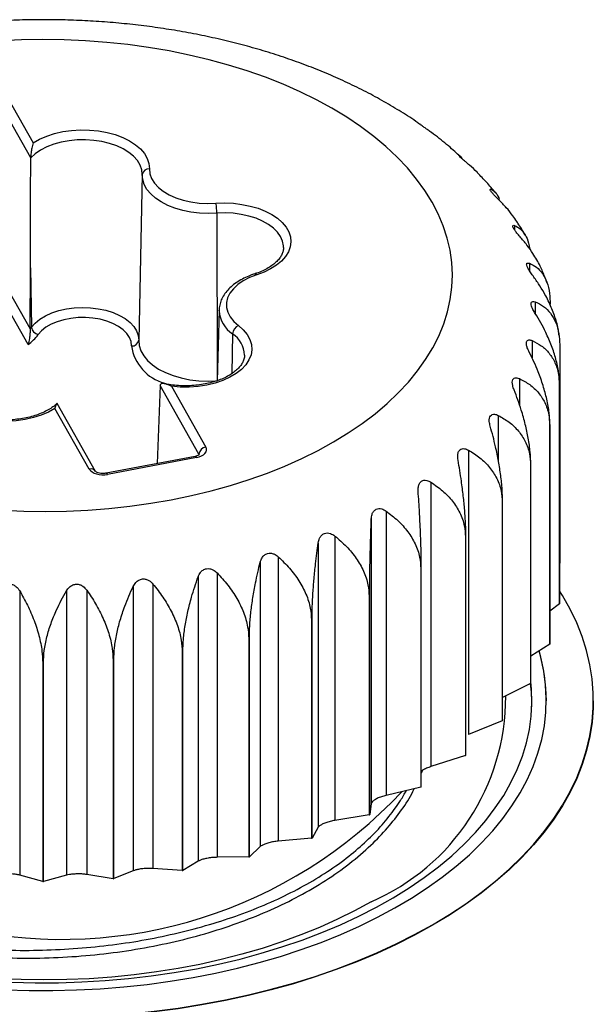
# Model space of a CAD drawing. Units: millimetres. Extents: x 17 to 410, y 7 to 290.
# Drawn here: x 356 to 360, y 95 to 102 of the extents above; entities that cross this region are included whole.
import ezdxf

# ---------------------------------------------------------------- set-up
doc = ezdxf.new("R2010")
doc.units = ezdxf.units.MM
doc.linetypes.add('SLD-Solid', pattern=[0])

msp = doc.modelspace()

# ---------------------------------------------------------------- linework, layer by layer
at = {"color": 7, "linetype": 'SLD-Solid', "lineweight": 25}
for p, q in [((355.476, 101.6113), (355.7455, 101.1368)), ((355.729, 101.0331), (355.444, 101.5348)), ((356.5002, 100.9169), (356.4758, 99.7725)), ((358.9063, 100.8142), (358.9125, 100.8159)), ((357.0165, 100.65), (357.0196, 99.4914)), ((355.4284, 100.3723), (355.725, 99.8503)), ((355.711, 99.7422), (355.3965, 100.2958)), ((355.725, 99.8503), (355.7263, 100.2723)), ((355.7263, 100.2723), (355.7343, 99.8623)), ((357.0321, 99.9799), (357.0196, 99.4914)), ((359.3829, 99.8061), (359.3829, 99.8061)), ((359.3878, 99.7423), (359.3878, 98.2317)), ((356.6232, 99.4592), (356.6029, 98.9196)), ((356.8926, 98.985), (356.6232, 99.4592)), ((356.7017, 99.4537), (356.9401, 99.0341)), ((359.3867, 99.4607), (359.3867, 97.9501)), ((359.387, 97.9527), (359.387, 99.4633)), ((356.1341, 98.8815), (355.8957, 99.3011)), ((356.1775, 98.8654), (355.9113, 99.3339)), ((359.319, 99.1817), (359.319, 97.6711)), ((359.32, 97.6737), (359.32, 99.1843)), ((356.8669, 98.9696), (356.2509, 98.8529)), ((356.8762, 98.9613), (356.2602, 98.8446)), ((358.7577, 99.0124), (358.7577, 97.0468)), ((359.1862, 98.9107), (359.1862, 97.4001)), ((359.1878, 97.4026), (359.1878, 98.9132)), ((358.4973, 98.7908), (358.4973, 96.8251)), ((358.9907, 98.6526), (358.9907, 97.142)), ((358.9929, 97.1444), (358.9929, 98.655)), ((358.1871, 98.5916), (358.1871, 96.626)), ((358.0846, 98.5366), (358.0846, 96.5709)), ((357.8328, 98.4187), (357.8328, 96.4531)), ((358.7362, 98.4123), (358.7362, 96.9017)), ((358.7389, 96.9039), (358.7389, 98.4145)), ((357.7183, 98.3722), (357.7183, 96.4066)), ((357.4409, 98.2753), (357.4409, 96.3096)), ((357.3165, 98.2382), (357.3165, 96.2726)), ((356.887, 98.137), (356.887, 96.1714)), ((357.0189, 98.164), (357.0189, 96.1983)), ((358.4273, 98.1942), (358.4273, 96.6836)), ((358.4305, 96.6856), (358.4305, 98.1962)), ((356.4375, 98.0706), (356.4375, 96.1049)), ((356.5746, 98.0869), (356.5746, 96.1212)), ((355.6524, 98.0404), (355.6524, 96.0747)), ((355.9766, 98.0401), (355.9766, 96.0744)), ((356.1162, 98.0454), (356.1162, 96.0798)), ((358.0699, 98.0025), (358.0699, 96.4919)), ((358.0735, 96.4935), (358.0735, 98.0041)), ((359.3867, 97.9501), (359.32, 97.8989)), ((357.6706, 97.8406), (357.6746, 97.842)), ((357.6706, 97.8406), (357.6706, 96.33)), ((357.6746, 96.3314), (357.6746, 97.842)), ((357.2368, 97.7116), (357.2411, 97.7127)), ((357.2368, 97.7116), (357.2368, 96.201)), ((357.2411, 96.2021), (357.2411, 97.7127)), ((359.319, 97.6711), (359.1878, 97.5891)), ((356.7767, 97.6179), (356.7811, 97.6186)), ((356.7767, 97.6179), (356.7767, 96.1073)), ((356.7811, 96.108), (356.7811, 97.6186)), ((355.8118, 97.5428), (355.8165, 97.5428)), ((355.8118, 97.5428), (355.8118, 96.0322)), ((355.8165, 96.0322), (355.8165, 97.5428)), ((356.2987, 97.5613), (356.3033, 97.5616)), ((356.2987, 97.5613), (356.2987, 96.0507)), ((356.3033, 96.051), (356.3033, 97.5616)), ((359.1862, 97.4001), (358.9929, 97.3018)), ((359.6206, 97.2794), (359.6206, 97.2794)), ((358.9907, 97.142), (358.7577, 97.0468)), ((358.7577, 97.0468), (358.7577, 97.0468)), ((358.7362, 96.9017), (358.4973, 96.8251)), ((358.4273, 96.6836), (358.1871, 96.626)), ((358.0846, 96.5709), (358.0735, 96.4935)), ((358.0699, 96.4919), (357.8328, 96.4531)), ((357.7183, 96.4066), (357.6746, 96.3314)), ((357.6706, 96.33), (357.4409, 96.3096)), ((357.6706, 96.33), (357.6746, 96.3314)), ((357.3165, 96.2726), (357.2411, 96.2021)), ((356.887, 96.1714), (356.7811, 96.108)), ((357.2368, 96.201), (357.0189, 96.1983)), ((357.2368, 96.201), (357.2411, 96.2021)), ((356.4375, 96.1049), (356.3033, 96.051)), ((356.7767, 96.1073), (356.5746, 96.1212)), ((356.7767, 96.1073), (356.7811, 96.108)), ((355.8118, 96.0322), (355.6524, 96.0747)), ((355.8118, 96.0322), (355.8165, 96.0322)), ((355.9766, 96.0744), (355.8165, 96.0322)), ((356.2987, 96.0507), (356.1162, 96.0798)), ((356.2987, 96.0507), (356.3033, 96.051))]:
    msp.add_line(p, q, dxfattribs=at)
at = {"color": 8, "linetype": 'SLD-Solid', "lineweight": 25}
for p, q in [((358.9125, 100.8159), (358.9063, 100.8142)), ((359.0761, 100.5652), (359.0761, 100.5341)), ((359.179, 100.3041), (359.179, 100.2506)), ((359.2193, 100.0373), (359.2191, 99.9564)), ((357.1253, 99.8165), (357.1207, 99.5421)), ((359.1964, 99.7697), (359.1964, 99.6499)), ((359.1105, 99.5065), (359.1105, 99.3241)), ((358.9634, 99.2525), (358.9634, 98.9416)), ((356.8965, 98.9819), (356.8926, 98.985))]:
    msp.add_line(p, q, dxfattribs=at)
at = {"color": 7, "linetype": 'SLD-Solid', "lineweight": 25, "flags": 128}
for points in [[(355.2408, 98.6228), (355.3863, 98.6075), (355.533, 98.5966), (355.6805, 98.5901), (355.8284, 98.5881), (355.9762, 98.5906), (356.1236, 98.5975), (356.2702, 98.6089), (356.4155, 98.6247), (356.5593, 98.6449), (356.701, 98.6693), (356.8402, 98.6981), (356.9767, 98.7309), (357.11, 98.7679), (357.2398, 98.8089), (357.3657, 98.8537), (357.4874, 98.9022), (357.6045, 98.9544), (357.7167, 99.01), (357.8237, 99.069), (357.9252, 99.1311), (358.0209, 99.1961), (358.1106, 99.264), (358.1941, 99.3345), (358.271, 99.4074), (358.3412, 99.4826), (358.4045, 99.5597), (358.4607, 99.6387), (358.5097, 99.7193), (358.5513, 99.8012), (358.5855, 99.8843), (358.612, 99.9683), (358.6309, 100.053), (358.6421, 100.1381), (358.6456, 100.2234), (358.6413, 100.3088), (358.6293, 100.3939), (358.6096, 100.4785), (358.5822, 100.5624), (358.5473, 100.6454), (358.5049, 100.7272), (358.4552, 100.8076), (358.3982, 100.8864), (358.3341, 100.9633), (358.2632, 101.0383), (358.1856, 101.1109), (358.1015, 101.1812), (358.0111, 101.2488), (357.9148, 101.3135), (357.8127, 101.3753), (357.7051, 101.4339), (357.5924, 101.4892), (357.4748, 101.541), (357.3527, 101.5891), (357.2264, 101.6335), (357.0962, 101.6741), (356.9625, 101.7106), (356.8257, 101.7431), (356.6862, 101.7714), (356.5442, 101.7954), (356.4003, 101.8151), (356.2548, 101.8304), (356.1082, 101.8413), (355.9607, 101.8478), (355.8128, 101.8498), (355.665, 101.8473), (355.5176, 101.8404), (355.371, 101.829), (355.2256, 101.8132), (355.0819, 101.7931), (354.9402, 101.7686), (354.801, 101.7399), (354.6645, 101.707), (354.5312, 101.67), (354.4014, 101.6291), (354.2755, 101.5842), (354.1538, 101.5357), (354.0367, 101.4835), (353.9245, 101.4279), (353.8175, 101.369), (353.716, 101.3069), (353.6203, 101.2418), (353.5306, 101.1739), (353.4471, 101.1034), (353.3702, 101.0305), (353.3, 100.9553), (353.2367, 100.8782), (353.1805, 100.7992), (353.1315, 100.7186), (353.0899, 100.6367), (353.0557, 100.5536), (353.0292, 100.4696), (353.0103, 100.385), (352.9991, 100.2998), (352.9956, 100.2145), (352.9999, 100.1291), (353.0119, 100.044), (353.0316, 99.9594), (353.059, 99.8755), (353.0939, 99.7925), (353.1363, 99.7107), (353.186, 99.6303), (353.243, 99.5515), (353.307, 99.4746), (353.378, 99.3997), (353.4556, 99.327), (353.5397, 99.2568), (353.6301, 99.1892), (353.7264, 99.1244), (353.8285, 99.0626), (353.9361, 99.004), (354.0488, 98.9487), (354.1664, 98.897), (354.2885, 98.8488), (354.4148, 98.8044), (354.545, 98.7638), (354.6787, 98.7273), (354.8155, 98.6948), (354.955, 98.6666), (355.0969, 98.6425), (355.2408, 98.6228)], [(355.7455, 101.1368), (355.7898, 101.162), (355.8395, 101.1835), (355.8938, 101.2009), (355.9516, 101.214), (356.012, 101.2224), (356.0738, 101.2261), (356.1359, 101.2249), (356.1972, 101.2189), (356.2565, 101.2083), (356.3127, 101.1931), (356.3649, 101.1736), (356.4121, 101.1503), (356.4535, 101.1235), (356.4882, 101.0938), (356.5156, 101.0616), (356.5354, 101.0276), (356.5469, 100.9924), (356.5502, 100.9566)], [(356.5002, 100.9169), (356.4971, 100.95), (356.4859, 100.9825), (356.467, 101.0138), (356.4408, 101.0433), (356.4076, 101.0703), (356.3683, 101.0945), (356.3235, 101.1152), (356.2741, 101.1321), (356.2211, 101.1449), (356.1656, 101.1532), (356.1085, 101.157), (356.0511, 101.1562), (355.9945, 101.1508), (355.9397, 101.1408), (355.8879, 101.1266), (355.84, 101.1083), (355.7971, 101.0863), (355.7598, 101.0611), (355.729, 101.0331)], [(356.5502, 100.9566), (356.5535, 100.923), (356.565, 100.89), (356.5845, 100.8583), (356.6116, 100.8285), (356.6458, 100.8013), (356.6863, 100.7771), (356.7324, 100.7565), (356.7831, 100.7399), (356.8373, 100.7276), (356.8941, 100.7199), (356.9521, 100.7169), (357.0103, 100.7187)], [(357.0165, 100.65), (356.9563, 100.6479), (356.896, 100.6504), (356.8369, 100.6575), (356.7799, 100.669), (356.726, 100.6847), (356.6761, 100.7043), (356.6312, 100.7275), (356.5919, 100.754), (356.5589, 100.7832), (356.5329, 100.8146), (356.5142, 100.8478), (356.5033, 100.8821), (356.5002, 100.9169)], [(357.0103, 100.7187), (357.0706, 100.7208), (357.1308, 100.7183), (357.19, 100.7113), (357.2471, 100.6998), (357.301, 100.6842), (357.351, 100.6645), (357.3961, 100.6413), (357.4355, 100.6149), (357.4686, 100.5857), (357.4948, 100.5543), (357.5136, 100.5211), (357.5247, 100.4869), (357.528, 100.452), (357.5234, 100.4173), (357.5109, 100.3831), (357.4907, 100.3503), (357.4633, 100.3192), (357.4291, 100.2905), (357.3886, 100.2646), (357.3426, 100.2419), (357.2919, 100.223)], [(357.2919, 100.223), (357.2432, 100.2046), (357.1995, 100.1823), (357.1617, 100.1567), (357.1306, 100.1283), (357.1068, 100.0976), (357.0908, 100.0652), (357.0829, 100.0319), (357.0833, 99.9982), (357.092, 99.965), (357.1088, 99.9328), (357.1334, 99.9023), (357.1652, 99.8741)], [(355.7343, 99.8623), (355.7597, 99.891), (355.7921, 99.9174), (355.8307, 99.9408), (355.8747, 99.9607), (355.9233, 99.9767), (355.9754, 99.9885), (356.0299, 99.9959), (356.0857, 99.9986), (356.1415, 99.9966), (356.1963, 99.9899), (356.2488, 99.9788), (356.298, 99.9634), (356.3428, 99.9441), (356.3823, 99.9212), (356.4157, 99.8952), (356.4422, 99.8668), (356.4613, 99.8364), (356.4725, 99.8048), (356.4758, 99.7725)], [(357.0321, 99.9748), (357.0321, 99.9791), (357.0321, 99.9799)], [(356.4258, 99.7328), (356.4226, 99.7624), (356.4116, 99.7914), (356.3931, 99.8191), (356.3675, 99.8449), (356.3354, 99.868), (356.2976, 99.8881), (356.2548, 99.9046), (356.2082, 99.9172), (356.1589, 99.9255), (356.1079, 99.9293), (356.0565, 99.9286), (356.0059, 99.9234), (355.9572, 99.9138), (355.9117, 99.9), (355.8703, 99.8824), (355.8341, 99.8613), (355.8039, 99.8373), (355.7804, 99.8109)], [(357.1652, 99.8741), (357.1993, 99.8441), (357.2261, 99.8117), (357.2451, 99.7776), (357.256, 99.7423), (357.2585, 99.7065), (357.2527, 99.6708), (357.2386, 99.6358), (357.2165, 99.6023), (357.1867, 99.5708), (357.1499, 99.5419), (357.1067, 99.5162), (357.0578, 99.494), (357.0043, 99.4758), (356.947, 99.462), (356.8869, 99.4527), (356.8253, 99.4482), (356.7632, 99.4486), (356.7017, 99.4537)], [(356.4758, 99.7725), (356.479, 99.7358), (356.4905, 99.6997), (356.5102, 99.6648), (356.5376, 99.6317), (356.5723, 99.6009), (356.6137, 99.5731), (356.6611, 99.5486), (356.7136, 99.5279), (356.7704, 99.5114), (356.8304, 99.4993), (356.8927, 99.4919), (356.9561, 99.4892), (357.0196, 99.4914)], [(355.8957, 99.3011), (355.8514, 99.2759), (355.8017, 99.2544), (355.7474, 99.237), (355.6895, 99.2239), (355.6292, 99.2155), (355.5674, 99.2118), (355.5053, 99.213), (355.444, 99.219), (355.3847, 99.2297), (355.3285, 99.2449), (355.2762, 99.2643), (355.229, 99.2876), (355.1877, 99.3144), (355.153, 99.3441), (355.1255, 99.3763), (355.1058, 99.4103), (355.0942, 99.4455), (355.091, 99.4814)], [(353.1336, 95.7323), (353.2568, 95.6643), (353.3853, 95.5995), (353.5186, 95.5381), (353.6566, 95.4803), (353.7989, 95.426), (353.9453, 95.3755), (354.0954, 95.3289), (354.2491, 95.2862), (354.4059, 95.2475), (354.5655, 95.2129), (354.7277, 95.1825), (354.8921, 95.1563), (355.0584, 95.1344), (355.2261, 95.1168), (355.3951, 95.1036), (355.565, 95.0948), (355.7353, 95.0904), (355.9059, 95.0904), (356.0762, 95.0948), (356.2461, 95.1036), (356.415, 95.1168), (356.5828, 95.1344), (356.7491, 95.1563), (356.9135, 95.1825), (357.0757, 95.2129), (357.2353, 95.2475), (357.3921, 95.2862), (357.5458, 95.3289), (357.6959, 95.3755), (357.8423, 95.426), (357.9846, 95.4803), (358.1226, 95.5381), (358.2559, 95.5995), (358.3843, 95.6643), (358.5076, 95.7323), (358.6254, 95.8035), (358.7376, 95.8776), (358.844, 95.9546), (358.9442, 96.0342), (359.0381, 96.1164), (359.1256, 96.2009), (359.2064, 96.2876), (359.2804, 96.3763), (359.3474, 96.4668), (359.4073, 96.559), (359.46, 96.6526), (359.5054, 96.7475), (359.5434, 96.8435), (359.5738, 96.9403), (359.5967, 97.0379), (359.612, 97.1359), (359.6196, 97.2343), (359.6196, 97.3327), (359.612, 97.4311), (359.5967, 97.5291), (359.5738, 97.6267), (359.5434, 97.7235), (359.5054, 97.8195), (359.46, 97.9144), (359.4073, 98.008), (359.387, 98.0408)], [(353.3634, 95.865), (353.4822, 95.7996), (353.6062, 95.7375), (353.7351, 95.6788), (353.8687, 95.6238), (354.0067, 95.5724), (354.1487, 95.5249), (354.2944, 95.4813), (354.4435, 95.4417), (354.5957, 95.4062), (354.7507, 95.3749), (354.908, 95.3478), (355.0674, 95.3251), (355.2284, 95.3068), (355.3908, 95.2928), (355.5541, 95.2833), (355.718, 95.2783), (355.8822, 95.2777), (356.0462, 95.2817), (356.2097, 95.29), (356.3723, 95.3029), (356.5337, 95.3201), (356.6935, 95.3417), (356.8514, 95.3677), (357.007, 95.398), (357.1599, 95.4324), (357.3098, 95.471), (357.4564, 95.5136), (357.5994, 95.5602), (357.7384, 95.6106), (357.8731, 95.6647), (358.0032, 95.7225), (358.1285, 95.7837), (358.2486, 95.8483), (358.3633, 95.9161), (358.4723, 95.987), (358.5754, 96.0607), (358.6724, 96.1372), (358.763, 96.2162), (358.847, 96.2976), (358.9243, 96.3812), (358.9946, 96.4668), (359.0579, 96.5543), (359.1139, 96.6433), (359.1626, 96.7338), (359.2038, 96.8256), (359.2375, 96.9183), (359.2636, 97.0119), (359.282, 97.106), (359.2926, 97.2006), (359.2955, 97.2953), (359.2907, 97.3901), (359.2781, 97.4845), (359.2578, 97.5786), (359.2451, 97.6244)], [(353.4341, 95.9017), (353.5513, 95.8373), (353.6737, 95.7761), (353.801, 95.7184), (353.9329, 95.6643), (354.0693, 95.6139), (354.2096, 95.5674), (354.3536, 95.5247), (354.501, 95.4862), (354.6515, 95.4517), (354.8046, 95.4214), (354.9601, 95.3955), (355.1176, 95.3738), (355.2766, 95.3565), (355.437, 95.3437), (355.5982, 95.3353), (355.7599, 95.3314), (355.9218, 95.3319), (356.0834, 95.337), (356.2444, 95.3465), (356.4044, 95.3604), (356.5631, 95.3788), (356.7201, 95.4015), (356.8751, 95.4286), (357.0276, 95.4599), (357.1773, 95.4954), (357.3239, 95.535), (357.467, 95.5786), (357.6064, 95.6262), (357.7417, 95.6775), (357.8725, 95.7325), (357.9986, 95.7911), (358.1197, 95.8531), (358.2355, 95.9183), (358.3458, 95.9867), (358.4502, 96.0581), (358.5486, 96.1323), (358.6408, 96.2091), (358.7264, 96.2884), (358.8054, 96.37), (358.8775, 96.4537), (358.9425, 96.5392), (359.0004, 96.6265), (359.051, 96.7152), (359.0941, 96.8053), (359.1298, 96.8964), (359.1578, 96.9885), (359.1781, 97.0812), (359.1907, 97.1743), (359.1955, 97.2677), (359.1926, 97.3612), (359.1878, 97.4118)], [(358.0833, 95.8915), (357.9696, 95.829), (357.8507, 95.7698), (357.7268, 95.714), (357.5984, 95.6618), (357.4657, 95.6133), (357.3291, 95.5686), (357.1888, 95.5278), (357.0452, 95.4911), (356.8986, 95.4584), (356.7495, 95.43), (356.5981, 95.4058), (356.4449, 95.3859), (356.2901, 95.3704), (356.1342, 95.3593), (355.9776, 95.3527), (355.8206, 95.3504), (355.6636, 95.3527), (355.5069, 95.3593), (355.3511, 95.3704), (355.1963, 95.3859), (355.0431, 95.4058), (354.8917, 95.43), (354.7425, 95.4584), (354.596, 95.4911), (354.4524, 95.5278), (354.3121, 95.5686), (354.1755, 95.6133), (354.0428, 95.6618), (353.9144, 95.714), (353.7905, 95.7698), (353.6716, 95.829), (353.5579, 95.8915), (353.4495, 95.9572), (353.347, 96.0258), (353.2503, 96.0973), (353.1599, 96.1714), (353.0759, 96.248), (352.9984, 96.3269), (352.9278, 96.4079), (352.8642, 96.4908), (352.8077, 96.5754), (352.7584, 96.6615), (352.7165, 96.7489), (352.6821, 96.8374), (352.6552, 96.9267), (352.636, 97.0167), (352.6244, 97.1071), (352.6206, 97.1978), (352.6244, 97.2884), (352.6424, 97.3091)], [(359.6206, 97.2794), (359.6196, 97.2302), (359.612, 97.1318), (359.5967, 97.0338), (359.5738, 96.9362), (359.5434, 96.8394), (359.5054, 96.7434), (359.46, 96.6485), (359.4073, 96.5549), (359.3474, 96.4627), (359.2804, 96.3722), (359.2064, 96.2835), (359.1256, 96.1968), (359.0381, 96.1123), (358.9442, 96.0301), (358.844, 95.9505), (358.7376, 95.8735), (358.6254, 95.7994), (358.5076, 95.7282), (358.3843, 95.6602), (358.2559, 95.5954), (358.1226, 95.5341), (357.9846, 95.4762), (357.8423, 95.422), (357.6959, 95.3715), (357.5458, 95.3248), (357.3921, 95.2821), (357.2353, 95.2434), (357.0757, 95.2088), (356.9135, 95.1784), (356.7491, 95.1522), (356.5828, 95.1303), (356.415, 95.1127), (356.2461, 95.0995), (356.0762, 95.0907), (355.9059, 95.0863), (355.7353, 95.0863), (355.565, 95.0907), (355.3951, 95.0995), (355.2261, 95.1127), (355.0584, 95.1303), (354.8921, 95.1522), (354.7277, 95.1784), (354.5655, 95.2088), (354.4059, 95.2434), (354.2491, 95.2821), (354.0954, 95.3248), (353.9453, 95.3715), (353.7989, 95.422), (353.6566, 95.4762), (353.5186, 95.5341), (353.3853, 95.5954), (353.2568, 95.6602), (353.1336, 95.7282)]]:
    msp.add_lwpolyline(points, dxfattribs=at)
at = {"color": 8, "linetype": 'SLD-Solid', "lineweight": 25, "flags": 128}
for points in [[(357.4779, 100.4132), (357.4777, 100.4247), (357.4715, 100.4571), (357.4576, 100.4888), (357.4363, 100.519), (357.4081, 100.5473), (357.3733, 100.573), (357.3328, 100.5958), (357.2872, 100.6151), (357.2375, 100.6306), (357.1845, 100.642), (357.1293, 100.6492), (357.073, 100.6518), (357.0165, 100.65)], [(356.8669, 98.9696), (356.8677, 98.9696), (356.8703, 98.9686), (356.8732, 98.9658), (356.8762, 98.9613)], [(356.2509, 98.8529), (356.2517, 98.853), (356.2543, 98.852), (356.2572, 98.8491), (356.2602, 98.8446)]]:
    msp.add_lwpolyline(points, dxfattribs=at)
at = {"color": 7, "linetype": 'SLD-Solid', "lineweight": 25}
for centre, radius, start, end in [((356.5457, 100.9109), 0.0459, 84.34082, 172.55028), ((356.6275, 100.6493), 0.3891, 0.09655, 10.27601), ((355.5334, 100.0089), 0.2487, 320.38267, 323.87659), ((355.7931, 99.8687), 0.0591, 186.23178, 257.61336), ((357.1944, 99.8113), 0.0693, 114.96274, 175.65659), ((355.5166, 100.008), 0.3293, 306.18269, 323.23857), ((356.4303, 99.7784), 0.0459, 264.34082, 352.55028), ((358.1867, 99.608), 1.209, 353.00175, 353.12917), ((358.0552, 99.6422), 1.3451, 339.97859, 340.09726), ((356.9485, 98.9784), 0.0563, 98.62302, 173.28087), ((357.8108, 99.764), 1.6186, 328.18359, 328.28849), ((357.4843, 100.0128), 2.0297, 317.91907, 318.00927), ((357.1154, 100.4045), 2.5683, 309.1315, 309.20861), ((356.7463, 100.9271), 3.2085, 301.59549, 301.66197), ((356.4157, 101.5423), 3.9073, 295.04726, 295.10555), ((358.1867, 98.0974), 1.209, 353.00175, 353.12917), ((358.0552, 98.1316), 1.3451, 339.97859, 340.09726), ((358.1087, 97.2817), 1.1869, 359.88853, 16.77922), ((357.8108, 98.2534), 1.6186, 328.18359, 328.28849), ((358.0558, 97.2587), 1.1393, 358.98581, 7.12523), ((357.4744, 97.3062), 1.5402, 293.28906, 0.18354), ((357.4843, 98.5022), 2.0297, 317.91907, 318.00927), ((357.1154, 98.8939), 2.5683, 309.1315, 309.20861), ((355.9423, 98.8556), 3.2245, 258.08812, 316.87288), ((356.7463, 99.4165), 3.2085, 301.59549, 301.66197), ((356.4157, 100.0317), 3.9073, 295.04726, 295.10555)]:
    msp.add_arc(centre, radius, start, end, dxfattribs=at)
at = {"color": 8, "linetype": 'SLD-Solid', "lineweight": 25}
for centre, radius, start, end in [((357.2789, 100.2142), 0.0157, 33.93652, 98.39875), ((357.2378, 99.9894), 0.2062, 184.0499, 236.95925), ((357.0236, 99.6626), 0.1845, 2.04449, 56.52045), ((356.7351, 99.7774), 0.3125, 188.19824, 255.04463), ((356.1445, 98.843), 0.0399, 34.13463, 105.15573)]:
    msp.add_arc(centre, radius, start, end, dxfattribs=at)
at = {"color": 7, "linetype": 'SLD-Solid', "lineweight": 25}
for centre, ratio, start_param, end_param in [((356.8451, 99.0161), 0.577184, 5.029697, 6.600189), ((356.2291, 98.8995), 0.577392, 3.45841, 5.028901)]:
    msp.add_ellipse(centre, major_axis=(0.1, 0), ratio=ratio, start_param=start_param, end_param=end_param, dxfattribs=at)
for points, knots in [([(358.4188, 101.2665), (358.4098, 101.2723), (358.3646, 101.3047), (358.2779, 101.3594), (358.1584, 101.4302), (358.0339, 101.4968), (357.9052, 101.5594), (357.7726, 101.6179), (357.6364, 101.6722), (357.497, 101.7223), (357.3546, 101.7681), (357.2095, 101.8096), (357.0621, 101.8468), (356.9125, 101.8797), (356.7611, 101.9082), (356.6081, 101.9324), (356.4539, 101.9523), (356.2985, 101.9678), (356.1424, 101.9789), (355.9857, 101.9857), (355.8288, 101.9881), (355.6718, 101.9862), (355.5151, 101.9798), (355.359, 101.9692), (355.2036, 101.9541), (355.0492, 101.9347), (354.8961, 101.911), (354.7446, 101.8829), (354.5948, 101.8505), (354.4471, 101.8137), (354.3017, 101.7727), (354.1589, 101.7273), (354.0189, 101.6775), (353.8819, 101.6235), (353.7484, 101.5651), (353.6185, 101.5025), (353.4925, 101.4357), (353.3712, 101.3643), (353.2834, 101.3092), (353.2377, 101.2766), (353.2293, 101.2706)], [0, 0, 0, 0, 0.006472, 0.03391, 0.061448, 0.089045, 0.116666, 0.144277, 0.17186, 0.199401, 0.226893, 0.254332, 0.281719, 0.309053, 0.336341, 0.363585, 0.390793, 0.41797, 0.445124, 0.472262, 0.499392, 0.526521, 0.553657, 0.580804, 0.607972, 0.635169, 0.662401, 0.689677, 0.717003, 0.744386, 0.771832, 0.799346, 0.826931, 0.854586, 0.882311, 0.910099, 0.937938, 0.965811, 0.993685, 1, 1, 1, 1]), ([(358.4902, 101.2151), (358.4863, 101.2182), (358.4752, 101.2264), (358.4561, 101.2399), (358.4374, 101.2531), (358.4244, 101.2625), (358.4206, 101.2652), (358.4188, 101.2665)], [0, 0, 0, 0, 0.132118, 0.365289, 0.599909, 0.803008, 1, 1, 1, 1]), ([(358.6896, 101.0509), (358.6681, 101.0724), (358.6047, 101.1277), (358.5344, 101.1838), (358.4941, 101.2123), (358.4902, 101.2151)], [0, 0, 0, 0, 0.458155, 0.946734, 1, 1, 1, 1]), ([(355.7455, 101.1368), (355.7454, 101.1366), (355.7416, 101.126), (355.7361, 101.1046), (355.7316, 101.0737), (355.7298, 101.0528), (355.7292, 101.0407), (355.7291, 101.0354), (355.729, 101.0331)], [0, 0, 0, 0, 0.008321, 0.434798, 0.728543, 0.864129, 0.940889, 1, 1, 1, 1]), ([(355.7263, 100.2723), (355.7269, 100.479), (355.7276, 100.7329), (355.7288, 100.9861), (355.729, 101.0331)], [0, 0, 0, 0, 0.814191, 1, 1, 1, 1]), ([(358.7639, 100.9822), (358.7554, 100.9895), (358.7401, 101.0025), (358.7181, 101.0213), (358.7018, 101.0361), (358.6924, 101.0459), (358.6883, 101.0511), (358.6893, 101.051), (358.6896, 101.0509)], [0, 0, 0, 0, 0.234407, 0.421571, 0.609898, 0.772923, 0.935969, 1, 1, 1, 1]), ([(358.6896, 101.0509), (358.698, 101.0474), (358.7054, 101.0429), (358.7112, 101.0288), (358.7119, 101.0272)], [0, 0, 0, 0, 0.883581, 1, 1, 1, 1]), ([(358.8199, 100.9286), (358.8191, 100.9302), (358.802, 100.9491), (358.7823, 100.9662), (358.7639, 100.9822)], [0, 0, 0, 0, 0.066775, 1, 1, 1, 1]), ([(358.9451, 100.7898), (358.9243, 100.8147), (358.8846, 100.8624), (358.8408, 100.9073), (358.8199, 100.9286)], [0, 0, 0, 0, 0.524007, 1, 1, 1, 1]), ([(358.968, 100.7417), (358.96, 100.7496), (358.9456, 100.7638), (358.926, 100.7844), (358.9129, 100.8001), (358.9064, 100.8103), (358.9064, 100.813), (358.9063, 100.8142)], [0, 0, 0, 0, 0.263093, 0.473171, 0.684555, 0.867539, 1, 1, 1, 1]), ([(358.9125, 100.8159), (358.9224, 100.8097), (358.9424, 100.7973), (358.9625, 100.7695), (358.9705, 100.7435), (358.968, 100.7417)], [0, 0, 0, 0, 0.422741, 0.855559, 1, 1, 1, 1]), ([(359.0908, 100.5931), (359.0814, 100.6057), (359.0607, 100.639), (359.0192, 100.6889), (358.9852, 100.724), (358.968, 100.7417)], [0, 0, 0, 0, 0.250564, 0.623458, 1, 1, 1, 1]), ([(359.1491, 100.4982), (359.1332, 100.526), (359.1148, 100.5582), (359.0936, 100.5889), (359.0908, 100.5931)], [0, 0, 0, 0, 0.863765, 1, 1, 1, 1]), ([(359.1136, 100.4874), (359.1062, 100.4959), (359.0928, 100.5112), (359.0761, 100.5331), (359.0661, 100.5499), (359.0628, 100.561), (359.0652, 100.5678), (359.0719, 100.5662), (359.0761, 100.5652)], [0, 0, 0, 0, 0.196244, 0.352961, 0.510652, 0.647156, 0.783673, 1, 1, 1, 1]), ([(359.0761, 100.5652), (359.0895, 100.5584), (359.1167, 100.5446), (359.1492, 100.5028), (359.1719, 100.4557), (359.1788, 100.4158), (359.1812, 100.4014)], [0, 0, 0, 0, 0.27833, 0.563294, 0.842189, 1, 1, 1, 1]), ([(359.2846, 100.2109), (359.2748, 100.2354), (359.2532, 100.2897), (359.2094, 100.363), (359.1617, 100.4307), (359.1297, 100.4684), (359.1136, 100.4874)], [0, 0, 0, 0, 0.252765, 0.558275, 0.778062, 1, 1, 1, 1]), ([(357.4779, 100.4132), (357.4773, 100.405), (357.4762, 100.3891), (357.4672, 100.365), (357.4528, 100.3408), (357.4321, 100.3166), (357.4048, 100.2929), (357.3721, 100.2711), (357.3343, 100.2514), (357.3015, 100.238), (357.2815, 100.2314), (357.2766, 100.2298)], [0, 0, 0, 0, 0.128652, 0.249261, 0.364498, 0.486973, 0.606379, 0.724633, 0.842708, 0.960974, 1, 1, 1, 1]), ([(359.1978, 100.224), (359.1911, 100.2331), (359.1791, 100.2494), (359.1655, 100.2725), (359.1589, 100.29), (359.159, 100.3012), (359.165, 100.3076), (359.1737, 100.3054), (359.179, 100.3041)], [0, 0, 0, 0, 0.196214, 0.352936, 0.510632, 0.647137, 0.783653, 1, 1, 1, 1]), ([(359.179, 100.3041), (359.1956, 100.296), (359.2292, 100.2798), (359.2699, 100.2357), (359.3011, 100.1752), (359.3195, 100.1033), (359.3216, 100.0468), (359.3226, 100.0215)], [0, 0, 0, 0, 0.203656, 0.412166, 0.616242, 0.827806, 1, 1, 1, 1]), ([(357.2766, 100.2298), (357.2678, 100.2268), (357.2424, 100.2182), (357.2031, 100.2011), (357.1605, 100.1773), (357.1228, 100.15), (357.0906, 100.1195), (357.0649, 100.0862), (357.046, 100.0509), (357.0353, 100.0144), (357.031, 99.9884), (357.0323, 99.975), (357.0321, 99.9748)], [0, 0, 0, 0, 0.062257, 0.179879, 0.298059, 0.416685, 0.535216, 0.652674, 0.767829, 0.8798, 0.988706, 1, 1, 1, 1]), ([(359.3829, 99.8061), (359.381, 99.8231), (359.3786, 99.8556), (359.3604, 99.9203), (359.3269, 100.0113), (359.2853, 100.0924), (359.2416, 100.1637), (359.2125, 100.2038), (359.1978, 100.224)], [0, 0, 0, 0, 0.025171, 0.246885, 0.461492, 0.681663, 0.840057, 1, 1, 1, 1]), ([(359.3009, 100.1666), (359.2998, 100.1702), (359.2952, 100.1852), (359.2892, 100.1998), (359.2846, 100.2109)], [0, 0, 0, 0, 0.237355, 1, 1, 1, 1]), ([(359.2191, 99.9564), (359.2133, 99.966), (359.2029, 99.9832), (359.1927, 100.0073), (359.1895, 100.0251), (359.193, 100.0362), (359.2025, 100.042), (359.2129, 100.0391), (359.2193, 100.0373)], [0, 0, 0, 0, 0.196168, 0.352898, 0.510601, 0.64711, 0.783623, 1, 1, 1, 1]), ([(359.2193, 100.0373), (359.2388, 100.0278), (359.2782, 100.0086), (359.326, 99.9611), (359.3626, 99.8979), (359.3842, 99.8244), (359.3867, 99.7678), (359.3878, 99.7423)], [0, 0, 0, 0, 0.203648, 0.41215, 0.616228, 0.827794, 1, 1, 1, 1]), ([(359.387, 99.4633), (359.3858, 99.4914), (359.3833, 99.5484), (359.3635, 99.6403), (359.3332, 99.7342), (359.2965, 99.8183), (359.2579, 99.8929), (359.2321, 99.9352), (359.2191, 99.9564)], [0, 0, 0, 0, 0.180453, 0.36685, 0.547272, 0.732371, 0.865534, 1, 1, 1, 1]), ([(355.725, 99.8503), (355.725, 99.8481), (355.7249, 99.843), (355.7245, 99.8314), (355.7231, 99.8106), (355.7195, 99.7778), (355.7146, 99.7545), (355.711, 99.7424), (355.711, 99.7422)], [0, 0, 0, 0, 0.053689, 0.123553, 0.249006, 0.532066, 0.991904, 1, 1, 1, 1]), ([(359.1771, 99.6897), (359.1723, 99.6997), (359.1636, 99.7177), (359.157, 99.7424), (359.1574, 99.7603), (359.1642, 99.771), (359.177, 99.776), (359.189, 99.7721), (359.1964, 99.7697)], [0, 0, 0, 0, 0.196101, 0.352841, 0.510556, 0.647069, 0.783579, 1, 1, 1, 1]), ([(359.1964, 99.7697), (359.2184, 99.7586), (359.2629, 99.7362), (359.3168, 99.6846), (359.3581, 99.6184), (359.3825, 99.543), (359.3854, 99.4862), (359.3867, 99.4607)], [0, 0, 0, 0, 0.203637, 0.412126, 0.616207, 0.827776, 1, 1, 1, 1]), ([(357.208, 99.6692), (357.2081, 99.6664), (357.2085, 99.6548), (357.2027, 99.6353), (357.1906, 99.6098), (357.1722, 99.5851), (357.1473, 99.5608), (357.1168, 99.5382), (357.081, 99.5175), (357.0404, 99.4993), (356.9957, 99.4839), (356.9475, 99.4717), (356.8966, 99.4629), (356.8441, 99.4577), (356.7906, 99.4563), (356.7374, 99.4589), (356.6921, 99.4639), (356.6658, 99.4694), (356.6561, 99.4714)], [0, 0, 0, 0, 0.024143, 0.101121, 0.166092, 0.235206, 0.301916, 0.367597, 0.433027, 0.498484, 0.56413, 0.630008, 0.696097, 0.762344, 0.828687, 0.895058, 0.961373, 1, 1, 1, 1]), ([(359.32, 99.1843), (359.3189, 99.2125), (359.3168, 99.2697), (359.3, 99.363), (359.2742, 99.4591), (359.243, 99.5459), (359.2101, 99.6233), (359.1881, 99.6675), (359.1771, 99.6897)], [0, 0, 0, 0, 0.180453, 0.36685, 0.547272, 0.732371, 0.865534, 1, 1, 1, 1]), ([(359.0725, 99.4288), (359.0688, 99.4391), (359.0621, 99.4576), (359.0592, 99.4827), (359.0631, 99.5005), (359.0731, 99.5105), (359.0889, 99.5144), (359.1023, 99.5095), (359.1105, 99.5065)], [0, 0, 0, 0, 0.196112, 0.352851, 0.510564, 0.647076, 0.783586, 1, 1, 1, 1]), ([(359.1105, 99.5065), (359.1346, 99.4936), (359.1834, 99.4674), (359.2425, 99.4114), (359.2878, 99.3418), (359.3145, 99.2644), (359.3176, 99.2073), (359.319, 99.1817)], [0, 0, 0, 0, 0.203635, 0.412122, 0.616203, 0.827773, 1, 1, 1, 1]), ([(355.9113, 99.3339), (355.9009, 99.3267), (355.8836, 99.3115), (355.8502, 99.2903), (355.8118, 99.271), (355.7688, 99.2542), (355.7221, 99.2406), (355.6723, 99.2302), (355.6204, 99.2234), (355.5672, 99.2204), (355.5137, 99.2211), (355.4609, 99.2257), (355.4097, 99.234), (355.3609, 99.2458), (355.3155, 99.2608), (355.2743, 99.2786), (355.2379, 99.2988), (355.207, 99.3209), (355.1818, 99.3443), (355.1626, 99.3682), (355.1495, 99.3924), (355.1422, 99.4147), (355.1416, 99.4289), (355.1413, 99.4353)], [0, 0, 0, 0, 0.045899, 0.093736, 0.141529, 0.18942, 0.237474, 0.285693, 0.334046, 0.38249, 0.430977, 0.479453, 0.527853, 0.576127, 0.624227, 0.672111, 0.71976, 0.767202, 0.814562, 0.862028, 0.910104, 0.959708, 1, 1, 1, 1]), ([(356.7017, 99.4537), (356.7014, 99.4538), (356.6875, 99.4611), (356.6647, 99.4701), (356.6405, 99.4738), (356.6288, 99.4704), (356.6241, 99.4655), (356.6235, 99.4611), (356.6232, 99.4592)], [0, 0, 0, 0, 0.008321, 0.434798, 0.728543, 0.864129, 0.940889, 1, 1, 1, 1]), ([(359.1878, 98.9132), (359.187, 98.9414), (359.1853, 98.9988), (359.1717, 99.0933), (359.1508, 99.1912), (359.1257, 99.2803), (359.0991, 99.36), (359.0814, 99.4058), (359.0725, 99.4288)], [0, 0, 0, 0, 0.180453, 0.36685, 0.547272, 0.732371, 0.865534, 1, 1, 1, 1]), ([(355.9113, 99.3339), (355.9107, 99.3342), (355.9095, 99.3359), (355.905, 99.3257), (355.8995, 99.3119), (355.8957, 99.3013), (355.8957, 99.3011)], [0, 0, 0, 0, 0.114735, 0.47167, 0.989889, 1, 1, 1, 1]), ([(358.9074, 99.1785), (358.9048, 99.189), (358.9001, 99.2081), (358.901, 99.2332), (358.9085, 99.2505), (358.9214, 99.2596), (358.94, 99.2621), (358.9545, 99.2562), (358.9634, 99.2525)], [0, 0, 0, 0, 0.196175, 0.352904, 0.510606, 0.647114, 0.783628, 1, 1, 1, 1]), ([(358.9634, 99.2525), (358.9892, 99.2376), (359.0413, 99.2075), (359.1045, 99.1466), (359.1528, 99.0733), (359.1814, 98.9937), (359.1847, 98.9364), (359.1862, 98.9107)], [0, 0, 0, 0, 0.203647, 0.412147, 0.616225, 0.827792, 1, 1, 1, 1]), ([(358.9929, 98.655), (358.9923, 98.6832), (358.991, 98.7407), (358.981, 98.8362), (358.9655, 98.9355), (358.9468, 99.0263), (358.9271, 99.1079), (358.914, 99.1549), (358.9074, 99.1785)], [0, 0, 0, 0, 0.180453, 0.36685, 0.547272, 0.732371, 0.865534, 1, 1, 1, 1]), ([(358.6848, 98.9435), (358.6834, 98.9542), (358.6809, 98.9735), (358.6855, 98.9985), (358.6963, 99.015), (358.712, 99.023), (358.733, 99.0239), (358.7483, 99.0168), (358.7577, 99.0124)], [0, 0, 0, 0, 0.1962187, 0.3529401, 0.5106353, 0.6471405, 0.7836566, 1, 1, 1, 1]), ([(356.8965, 98.9819), (356.8964, 98.9818), (356.8964, 98.9817), (356.8905, 98.9771), (356.88, 98.9725), (356.871, 98.9705), (356.8669, 98.9696)], [0, 0, 0, 0, 0.206501, 0.492627, 0.771583, 1, 1, 1, 1]), ([(358.7577, 99.0124), (358.7847, 98.9955), (358.8392, 98.9611), (358.9053, 98.8951), (358.9558, 98.8179), (358.9857, 98.736), (358.9892, 98.6784), (358.9907, 98.6526)], [0, 0, 0, 0, 0.203655, 0.412164, 0.61624, 0.827804, 1, 1, 1, 1]), ([(358.7389, 98.4145), (358.7385, 98.4428), (358.7377, 98.5003), (358.7313, 98.5965), (358.7215, 98.6968), (358.7097, 98.7888), (358.6973, 98.8716), (358.689, 98.9194), (358.6848, 98.9435)], [0, 0, 0, 0, 0.180453, 0.36685, 0.547272, 0.732371, 0.865534, 1, 1, 1, 1]), ([(356.2509, 98.8529), (356.2479, 98.8524), (356.2388, 98.8509), (356.2223, 98.8506), (356.2035, 98.8531), (356.1888, 98.858), (356.1797, 98.8631), (356.1772, 98.8659), (356.1774, 98.8656), (356.1775, 98.8654)], [0, 0, 0, 0, 0.0928849, 0.2777386, 0.4640101, 0.6460415, 0.8014116, 0.9693326, 1, 1, 1, 1]), ([(358.4088, 98.7282), (358.4086, 98.739), (358.4083, 98.7584), (358.4166, 98.7828), (358.4305, 98.7984), (358.4487, 98.805), (358.4717, 98.8043), (358.4876, 98.7959), (358.4973, 98.7908)], [0, 0, 0, 0, 0.196247, 0.352964, 0.510654, 0.647158, 0.783675, 1, 1, 1, 1]), ([(358.4973, 98.7908), (358.525, 98.7716), (358.5809, 98.7329), (358.6486, 98.6617), (358.7004, 98.5804), (358.731, 98.4961), (358.7346, 98.4382), (358.7362, 98.4123)], [0, 0, 0, 0, 0.20366, 0.412175, 0.61625, 0.827812, 1, 1, 1, 1]), ([(358.4305, 98.1962), (358.4304, 98.2245), (358.43, 98.2821), (358.4275, 98.3786), (358.4236, 98.4795), (358.4188, 98.5721), (358.4138, 98.6556), (358.4105, 98.7039), (358.4088, 98.7282)], [0, 0, 0, 0, 0.180453, 0.36685, 0.547272, 0.732371, 0.865534, 1, 1, 1, 1]), ([(358.0846, 98.5366), (358.0857, 98.5473), (358.0875, 98.5667), (358.0993, 98.5903), (358.1161, 98.6047), (358.1364, 98.6098), (358.161, 98.6072), (358.1772, 98.5975), (358.1871, 98.5916)], [0, 0, 0, 0, 0.196263, 0.352978, 0.510665, 0.647167, 0.783686, 1, 1, 1, 1]), ([(358.1871, 98.5916), (358.2149, 98.5703), (358.2711, 98.5271), (358.3392, 98.4505), (358.3913, 98.3652), (358.4222, 98.2785), (358.4257, 98.2203), (358.4273, 98.1942)], [0, 0, 0, 0, 0.203664, 0.412182, 0.616256, 0.827817, 1, 1, 1, 1]), ([(358.0735, 98.0041), (358.0736, 98.0325), (358.0738, 98.0901), (358.0751, 98.1866), (358.0771, 98.2876), (358.0795, 98.3803), (358.0821, 98.4639), (358.0838, 98.5123), (358.0846, 98.5366)], [0, 0, 0, 0, 0.180453, 0.36685, 0.547272, 0.732371, 0.865534, 1, 1, 1, 1]), ([(357.7183, 98.3722), (357.7205, 98.3829), (357.7245, 98.402), (357.7396, 98.4246), (357.759, 98.4375), (357.781, 98.441), (357.8067, 98.4363), (357.8229, 98.4254), (357.8328, 98.4187)], [0, 0, 0, 0, 0.19627, 0.352983, 0.510669, 0.647171, 0.78369, 1, 1, 1, 1]), ([(357.8328, 98.4187), (357.8602, 98.3952), (357.9157, 98.3476), (357.9829, 98.2657), (358.0344, 98.1762), (358.0648, 98.0871), (358.0683, 98.0287), (358.0699, 98.0025)], [0, 0, 0, 0, 0.203665, 0.412185, 0.616258, 0.82782, 1, 1, 1, 1]), ([(357.6746, 97.842), (357.6749, 97.8703), (357.6755, 97.9279), (357.6807, 98.0241), (357.6886, 98.1247), (357.6981, 98.217), (357.7082, 98.3001), (357.7149, 98.3481), (357.7183, 98.3722)], [0, 0, 0, 0, 0.180453, 0.36685, 0.547272, 0.732371, 0.865534, 1, 1, 1, 1]), ([(357.3165, 98.2382), (357.3199, 98.2486), (357.326, 98.2674), (357.3441, 98.2886), (357.3657, 98.3), (357.3891, 98.3016), (357.4155, 98.2949), (357.4313, 98.2827), (357.4409, 98.2753)], [0, 0, 0, 0, 0.196267, 0.35298, 0.510667, 0.64717, 0.783688, 1, 1, 1, 1]), ([(357.4409, 98.2753), (357.4675, 98.2496), (357.5212, 98.1978), (357.5864, 98.1106), (357.6362, 98.0171), (357.6657, 97.9256), (357.6691, 97.8669), (357.6706, 97.8406)], [0, 0, 0, 0, 0.203665, 0.412185, 0.616258, 0.827819, 1, 1, 1, 1]), ([(357.2411, 97.7127), (357.2416, 97.741), (357.2428, 97.7985), (357.2516, 97.8942), (357.2653, 97.9939), (357.2817, 98.0851), (357.2991, 98.1671), (357.3107, 98.2145), (357.3165, 98.2382)], [0, 0, 0, 0, 0.180453, 0.36685, 0.547272, 0.732371, 0.865534, 1, 1, 1, 1]), ([(356.7811, 97.6186), (356.7819, 97.6469), (356.7835, 97.7043), (356.7959, 97.7992), (356.8151, 97.8976), (356.8382, 97.9873), (356.8625, 98.0676), (356.8788, 98.1138), (356.887, 98.137)], [0, 0, 0, 0, 0.180453, 0.36685, 0.547272, 0.732371, 0.865534, 1, 1, 1, 1]), ([(356.887, 98.137), (356.8915, 98.1471), (356.8995, 98.1653), (356.9203, 98.1851), (356.9437, 98.1946), (356.968, 98.1944), (356.9945, 98.1856), (357.0096, 98.1722), (357.0189, 98.164)], [0, 0, 0, 0, 0.196254, 0.3529697, 0.5106589, 0.6471618, 0.7836798, 1, 1, 1, 1]), ([(357.0189, 98.164), (357.0441, 98.1363), (357.0951, 98.0803), (357.1569, 97.9881), (357.2042, 97.8908), (357.2321, 97.797), (357.2354, 97.7381), (357.2368, 97.7116)], [0, 0, 0, 0, 0.203663, 0.41218, 0.616254, 0.827816, 1, 1, 1, 1]), ([(355.5127, 98.0461), (355.5199, 98.0547), (355.5329, 98.0704), (355.5592, 98.0845), (355.5853, 98.0881), (355.6095, 98.082), (355.6336, 98.0672), (355.6452, 98.0506), (355.6524, 98.0404)], [0, 0, 0, 0, 0.196138, 0.352872, 0.510581, 0.647091, 0.783603, 1, 1, 1, 1]), ([(355.9766, 98.0401), (355.983, 98.0493), (355.9945, 98.0659), (356.0194, 98.082), (356.0451, 98.0877), (356.0698, 98.0836), (356.0952, 98.0706), (356.1082, 98.055), (356.1162, 98.0454)], [0, 0, 0, 0, 0.196193, 0.352919, 0.510618, 0.647125, 0.78364, 1, 1, 1, 1]), ([(356.3033, 97.5616), (356.3043, 97.5898), (356.3063, 97.6471), (356.322, 97.7409), (356.3463, 97.8376), (356.3756, 97.9252), (356.4065, 98.0033), (356.4272, 98.0481), (356.4375, 98.0706)], [0, 0, 0, 0, 0.180453, 0.36685, 0.547272, 0.732371, 0.865534, 1, 1, 1, 1]), ([(356.4375, 98.0706), (356.443, 98.0803), (356.4529, 98.0977), (356.476, 98.1158), (356.5008, 98.1234), (356.5254, 98.1212), (356.5516, 98.1104), (356.5659, 98.0958), (356.5746, 98.0869)], [0, 0, 0, 0, 0.19623, 0.35295, 0.510643, 0.647147, 0.783664, 1, 1, 1, 1]), ([(356.5746, 98.0869), (356.598, 98.0573), (356.6453, 97.9974), (356.7026, 97.9005), (356.7464, 97.7996), (356.7723, 97.7037), (356.7753, 97.6445), (356.7767, 97.6179)], [0, 0, 0, 0, 0.203659, 0.412172, 0.616247, 0.82781, 1, 1, 1, 1]), ([(355.6524, 98.0404), (355.6708, 98.0075), (355.7081, 97.9409), (355.7533, 97.8359), (355.7879, 97.7287), (355.8084, 97.6292), (355.8108, 97.5695), (355.8118, 97.5428)], [0, 0, 0, 0, 0.2036431, 0.4121393, 0.6162182, 0.8277858, 1, 1, 1, 1]), ([(355.8165, 97.5428), (355.8176, 97.5708), (355.82, 97.6279), (355.8388, 97.7203), (355.8678, 97.8149), (355.9027, 97.9), (355.9396, 97.9755), (355.9642, 98.0185), (355.9766, 98.0401)], [0, 0, 0, 0, 0.180453, 0.36685, 0.547272, 0.732371, 0.865534, 1, 1, 1, 1]), ([(356.1162, 98.0454), (356.1373, 98.0141), (356.18, 97.9506), (356.2318, 97.8494), (356.2714, 97.7452), (356.2948, 97.6474), (356.2975, 97.588), (356.2987, 97.5613)], [0, 0, 0, 0, 0.203653, 0.412159, 0.616235, 0.8278, 1, 1, 1, 1]), ([(358.4973, 96.8251), (358.4869, 96.8215), (358.4661, 96.8141), (358.4424, 96.8023), (358.4333, 96.7952), (358.4305, 96.793)], [0, 0, 0, 0, 0.408756, 0.819775, 1, 1, 1, 1]), ([(358.25, 96.5372), (358.2625, 96.5551), (358.2909, 96.5954), (358.3145, 96.6367), (358.3277, 96.6597)], [0, 0, 0, 0, 0.442214, 1, 1, 1, 1]), ([(358.1871, 96.626), (358.1764, 96.6231), (358.155, 96.6175), (358.1253, 96.6055), (358.1025, 96.5927), (358.0881, 96.5806), (358.0858, 96.5741), (358.0846, 96.5709)], [0, 0, 0, 0, 0.210236, 0.421612, 0.622845, 0.819153, 1, 1, 1, 1]), ([(353.1932, 96.3747), (353.2381, 96.334), (353.3281, 96.2523), (353.4848, 96.1387), (353.6553, 96.0335), (353.8402, 95.9379), (354.0371, 95.8521), (354.2457, 95.776), (354.4644, 95.7104), (354.692, 95.6559), (354.927, 95.6124), (355.1675, 95.5805), (355.411, 95.5606), (355.6563, 95.5532), (355.9015, 95.5581), (356.1451, 95.5751), (356.3825, 95.6039), (356.612, 95.6442), (356.8327, 95.6949), (357.0454, 95.7561), (357.2483, 95.8273), (357.4398, 95.9084), (357.6186, 95.999), (357.7833, 96.0981), (357.9285, 96.2024), (358.0539, 96.3106), (358.1621, 96.4211), (358.2207, 96.4985), (358.25, 96.5372)], [0, 0, 0, 0, 0.040091, 0.080253, 0.120339, 0.159609, 0.199019, 0.238429, 0.277699, 0.316974, 0.35639, 0.395802, 0.435071, 0.474122, 0.513321, 0.552521, 0.591571, 0.629388, 0.66734, 0.705292, 0.743109, 0.780968, 0.818972, 0.856972, 0.894827, 0.929865, 0.964962, 1, 1, 1, 1]), ([(357.8328, 96.4531), (357.8221, 96.4511), (357.8007, 96.4471), (357.7692, 96.4375), (357.7434, 96.4267), (357.7256, 96.4159), (357.7206, 96.4096), (357.7183, 96.4066)], [0, 0, 0, 0, 0.210245, 0.42162, 0.622853, 0.819161, 1, 1, 1, 1]), ([(357.4409, 96.3096), (357.4305, 96.3085), (357.4095, 96.3062), (357.3768, 96.2991), (357.3486, 96.2904), (357.3275, 96.2812), (357.3201, 96.2754), (357.3165, 96.2726)], [0, 0, 0, 0, 0.210243, 0.421619, 0.622852, 0.81916, 1, 1, 1, 1]), ([(357.0189, 96.1983), (357.0089, 96.198), (356.9887, 96.1973), (356.9554, 96.1929), (356.9253, 96.1864), (356.9014, 96.179), (356.8916, 96.1739), (356.887, 96.1714)], [0, 0, 0, 0, 0.2102293, 0.4216059, 0.6228396, 0.8191475, 1, 1, 1, 1]), ([(356.5746, 96.1212), (356.5651, 96.1217), (356.5461, 96.1226), (356.5128, 96.1207), (356.4815, 96.1167), (356.4551, 96.1112), (356.4432, 96.107), (356.4375, 96.1049)], [0, 0, 0, 0, 0.210203, 0.421581, 0.622816, 0.819124, 1, 1, 1, 1]), ([(355.6524, 96.0747), (355.6446, 96.0766), (355.6289, 96.0802), (355.5976, 96.0835), (355.5653, 96.0845), (355.5357, 96.0835), (355.5202, 96.0814), (355.5127, 96.0804)], [0, 0, 0, 0, 0.210096, 0.421483, 0.622723, 0.819031, 1, 1, 1, 1]), ([(356.1162, 96.0798), (356.1075, 96.0809), (356.09, 96.0833), (356.0574, 96.084), (356.0253, 96.0825), (355.997, 96.0792), (355.9832, 96.076), (355.9766, 96.0744)], [0, 0, 0, 0, 0.21016, 0.421542, 0.622779, 0.819087, 1, 1, 1, 1])]:
    msp.add_open_spline(points, degree=3, knots=knots, dxfattribs=at)
at = {"color": 8, "linetype": 'SLD-Solid', "lineweight": 25}
for points, knots in [([(358.4305, 96.793), (358.4314, 96.778), (358.4351, 96.7856), (358.4372, 96.7933), (358.4388, 96.7991)], [0, 0, 0, 0, 0.248582, 1, 1, 1, 1]), ([(353.9399, 95.8969), (353.9957, 95.8684), (354.1134, 95.8082), (354.3123, 95.7295), (354.5297, 95.6589), (354.7581, 95.601), (354.9936, 95.556), (355.2342, 95.524), (355.4796, 95.5049), (355.7295, 95.4993), (355.9829, 95.5074), (356.2363, 95.5295), (356.4863, 95.5655), (356.7296, 95.6148), (356.963, 95.6767), (357.184, 95.75), (357.3925, 95.8342), (357.5884, 95.9297), (357.7707, 96.0367), (357.9371, 96.1542), (358.0796, 96.2763), (358.1994, 96.4004), (358.2953, 96.5247), (358.3559, 96.6159), (358.379, 96.6661), (358.382, 96.6727)], [0, 0, 0, 0, 0.041936, 0.088448, 0.134951, 0.181236, 0.2271, 0.272351, 0.317411, 0.363119, 0.409305, 0.455768, 0.502298, 0.548687, 0.594728, 0.640224, 0.685191, 0.730677, 0.776712, 0.823097, 0.869627, 0.911249, 0.95267, 0.993743, 1, 1, 1, 1])]:
    msp.add_open_spline(points, degree=3, knots=knots, dxfattribs=at)

doc.saveas('drawing.dxf')
